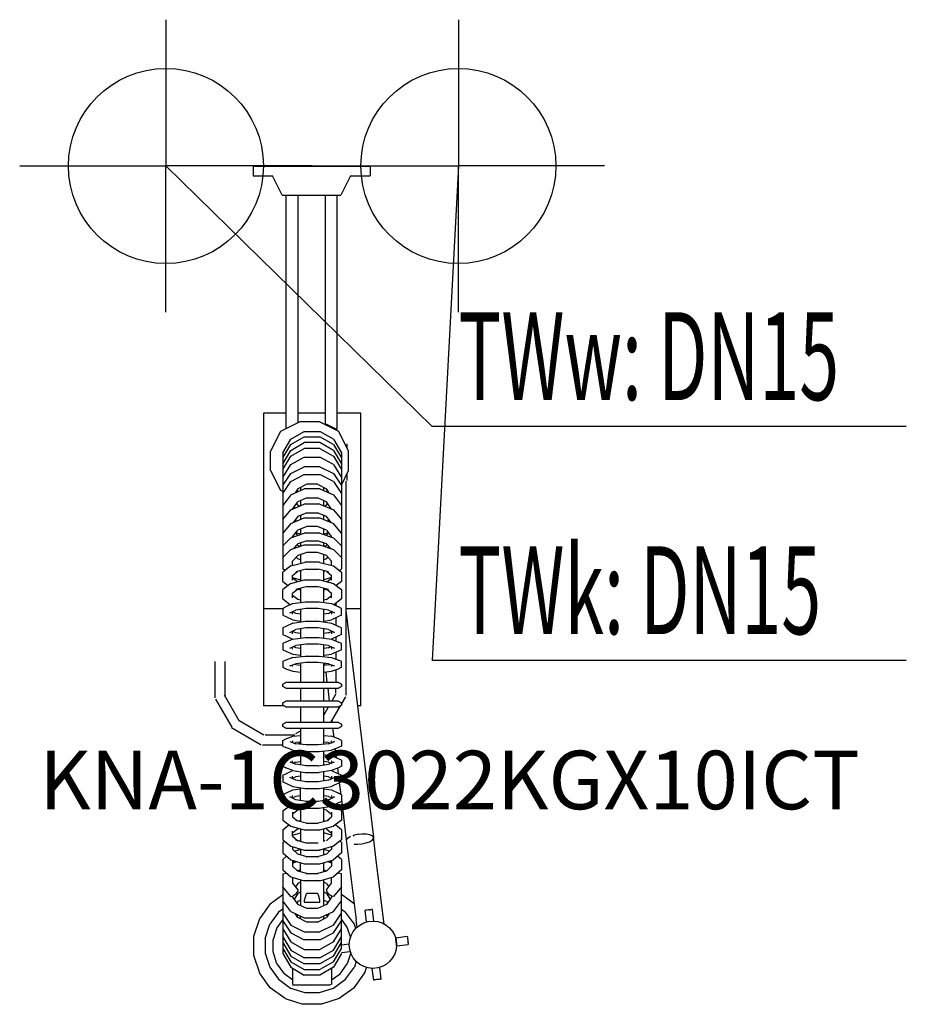
# Model space of a CAD drawing. Units: millimetres. Extents: x 0 to 455, y 0 to 505.
import ezdxf

# ---------------------------------------------------------------- set-up
doc = ezdxf.new("R2010")
doc.units = ezdxf.units.MM
doc.header["$MEASUREMENT"] = 0
doc.linetypes.add('AUSGEZOGEN', pattern=[0, 0])
doc.layers.get('0').update_dxf_attribs({"color": 1, "linetype": 'AUSGEZOGEN', "true_color": 0xff0000})
doc.layers.add('200', color=7, linetype='AUSGEZOGEN')
for name, color, linetype, true_color in [('410', 4, 'AUSGEZOGEN', 0x00ffff), ('550', 2, 'AUSGEZOGEN', 0xffff00), ('WARMWASSER', 4, 'AUSGEZOGEN', 0x00ffff)]:
    doc.layers.add(name, color=color, linetype=linetype, true_color=true_color)
doc.styles.get("Standard").update_dxf_attribs({"font": 'TXT.SHX'})

# ---------------------------------------------------------------- blocks, each defined once
blk = doc.blocks.new('GER_BLOCK_00001')
at = {"layer": '200', "linetype": 'AUSGEZOGEN'}
for p, q in [((119.7, 429.76), (119.7, 424.76)), ((119.7, 429.76), (179.7, 429.76)), ((179.7, 429.76), (179.7, 424.76)), ((119.7, 424.76), (129.7, 424.76)), ((134.7, 414.75), (129.7, 424.76)), ((169.7, 424.76), (164.7, 414.75)), ((169.7, 424.76), (179.7, 424.76)), ((134.7, 414.75), (164.7, 414.75)), ((136.7, 295.14), (136.7, 414.75)), ((142.7, 414.75), (142.7, 298.14)), ((156.7, 414.75), (156.7, 297.64)), ((162.7, 414.75), (162.7, 294.64)), ((125.04, 302.99), (125.04, 152.99)), ((136.7, 302.99), (125.04, 302.99)), ((156.7, 302.99), (142.7, 302.99)), ((175.04, 302.99), (162.7, 302.99)), ((175.04, 152.99), (175.04, 302.99)), ((143.7, 298.64), (133.7, 293.64)), ((153.7, 298.64), (143.7, 298.64)), ((163.7, 293.64), (153.7, 298.64)), ((133.7, 293.64), (128.7, 283.63)), ((139.02, 289.71), (145.98, 293.73)), ((145.98, 293.73), (154.02, 293.73)), ((160.98, 289.71), (154.02, 293.73)), ((157.6, 297.24), (156.7, 297.64)), ((158.9, 296.54), (157.6, 297.24)), ((160.6, 295.74), (158.9, 296.54)), ((161.9, 295.04), (160.6, 295.74)), ((162.7, 294.64), (161.9, 295.04)), ((168.7, 283.63), (163.7, 293.64)), ((135, 282.75), (139.02, 289.71)), ((139.02, 286.97), (145.98, 290.94)), ((139.02, 283.97), (145.98, 287.94)), ((145.98, 290.94), (154.02, 290.94)), ((154.02, 287.94), (145.98, 287.94)), ((160.98, 286.97), (154.02, 290.94)), ((160.98, 283.97), (154.02, 287.94)), ((160.98, 289.71), (165, 282.75)), ((128.7, 273.62), (128.7, 283.63)), ((135, 280.09), (139.02, 286.97)), ((135, 277.09), (139.02, 283.97)), ((135, 282.75), (135, 223.3)), ((139.02, 280.97), (145.98, 284.94)), ((154.02, 284.94), (145.98, 284.94)), ((154.02, 284.94), (160.98, 280.97)), ((160.98, 286.97), (165, 280.09)), ((160.98, 283.97), (165, 277.09)), ((165, 282.75), (165, 223.3)), ((167.94, 285.15), (167.94, 287.39)), ((168.7, 273.62), (168.7, 283.63)), ((125.04, 282.01), (125.03, 281.98)), ((125.03, 281.98), (125.03, 274)), ((135, 274.09), (139.02, 280.97)), ((139.02, 276.74), (145.98, 280.58)), ((145.98, 280.58), (154.02, 280.58)), ((160.98, 276.74), (154.02, 280.58)), ((160.98, 280.97), (165, 274.09)), ((125.04, 273.97), (125.03, 274)), ((128.7, 273.62), (133.7, 263.61)), ((135, 270.08), (139.02, 276.74)), ((139.02, 272.07), (145.98, 275.62)), ((154.02, 275.62), (145.98, 275.62)), ((154.02, 275.62), (160.98, 272.07)), ((160.98, 276.74), (165, 270.08)), ((165, 266.21), (168.7, 273.62)), ((135, 265.93), (139.02, 272.07)), ((135, 261.93), (139.02, 268.07)), ((139.02, 268.07), (145.98, 271.62)), ((145.98, 271.62), (154.02, 271.62)), ((160.98, 268.07), (154.02, 271.62)), ((160.98, 272.07), (165, 265.93)), ((160.98, 268.07), (165, 261.93)), ((167.2, 268.21), (167.2, 158.41)), ((167.94, 268.59), (167.94, 272.1)), ((133.7, 263.61), (135, 262.96)), ((139.02, 261.14), (145.98, 264.33)), ((142.68, 264.27), (141.32, 262.2)), ((142.68, 262.89), (142.25, 263.62)), ((147.32, 266.62), (142.68, 264.27)), ((142.75, 262.85), (142.68, 262.89)), ((144, 264.94), (144, 263.42)), ((154.02, 264.33), (145.98, 264.33)), ((152.68, 266.62), (147.32, 266.62)), ((152.68, 266.62), (157.32, 264.27)), ((154.02, 264.33), (160.98, 261.14)), ((156, 263.42), (156, 264.94)), ((157.32, 262.89), (157.25, 262.85)), ((158.68, 262.2), (157.32, 264.27)), ((157.32, 262.89), (157.75, 263.62)), ((139.02, 261.14), (135, 255.67)), ((140.01, 253.87), (142.68, 257.53)), ((147.32, 259.6), (142.68, 257.53)), ((144, 258.12), (144, 255.54)), ((147.32, 259.6), (152.68, 259.6)), ((157.32, 257.53), (152.68, 259.6)), ((156, 255.54), (156, 258.12)), ((159.99, 253.87), (157.32, 257.53)), ((160.98, 261.14), (165, 255.67)), ((135, 248.46), (139.02, 253.45)), ((139.02, 253.45), (145.98, 256.37)), ((141.11, 254.33), (140.75, 254.87)), ((142.68, 255.93), (142.13, 256.77)), ((143.69, 255.41), (142.68, 255.93)), ((154.02, 256.37), (145.98, 256.37)), ((154.02, 256.37), (160.98, 253.45)), ((157.32, 255.93), (156.31, 255.41)), ((157.32, 255.93), (157.87, 256.77)), ((158.89, 254.33), (159.25, 254.87)), ((160.98, 253.45), (165, 248.46)), ((135, 248.54), (135.03, 248.5)), ((139.02, 246.45), (145.98, 249.37)), ((142.68, 250.01), (140.26, 246.97)), ((141.98, 247.69), (141.43, 248.44)), ((147.32, 251.89), (142.68, 250.01)), ((144, 250.54), (144, 248.54)), ((145.98, 249.37), (154.02, 249.37)), ((147.32, 251.89), (152.68, 251.89)), ((157.32, 250.01), (152.68, 251.89)), ((154.02, 249.37), (160.98, 246.45)), ((156, 248.54), (156, 250.54)), ((159.74, 246.97), (157.32, 250.01)), ((158.02, 247.69), (158.57, 248.44)), ((164.97, 248.5), (165, 248.54)), ((139.02, 246.45), (135, 241.46)), ((140, 239.64), (142.68, 243.01)), ((147.32, 244.89), (142.68, 243.01)), ((144, 243.54), (144, 240.81)), ((152.68, 244.89), (147.32, 244.89)), ((157.32, 243.01), (152.68, 244.89)), ((156, 240.81), (156, 243.54)), ((157.32, 243.01), (160, 239.64)), ((165, 241.46), (160.98, 246.45)), ((135, 241.8), (135.14, 241.63)), ((139.02, 239.11), (135, 235.03)), ((139.02, 239.11), (145.98, 241.49)), ((140, 239.45), (140, 239.64)), ((142.64, 240.35), (141.6, 241.65)), ((144, 240.81), (141.75, 241.84)), ((147.32, 237.54), (142.68, 236.02)), ((154.02, 241.49), (145.98, 241.49)), ((147.32, 237.54), (152.68, 237.54)), ((157.32, 236.02), (152.68, 237.54)), ((154.02, 241.49), (160.98, 239.11)), ((158.25, 241.84), (156, 240.81)), ((157.36, 240.35), (158.4, 241.65)), ((160, 239.45), (160, 239.64)), ((160.98, 239.11), (165, 235.03)), ((165, 241.8), (164.86, 241.63)), ((135, 229.03), (139.02, 233.11)), ((139.02, 233.11), (145.98, 235.49)), ((140.28, 233.54), (142.68, 236.02)), ((142.01, 234.13), (141.49, 234.79)), ((142.18, 235.5), (143.91, 234.78)), ((144, 236.45), (144, 234.81)), ((145.98, 235.49), (154.02, 235.49)), ((154.02, 235.49), (160.98, 233.11)), ((156, 234.81), (156, 236.45)), ((157.82, 235.5), (156.09, 234.78)), ((159.72, 233.54), (157.32, 236.02)), ((157.99, 234.13), (158.51, 234.79)), ((165, 229.03), (160.98, 233.11)), ((135, 229.3), (135.13, 229.17)), ((140, 227.25), (142.68, 230.02)), ((140, 225), (140, 227.25)), ((142.68, 228.39), (141.88, 229.19)), ((147.32, 231.54), (142.68, 230.02)), ((144, 227.93), (142.68, 228.39)), ((144, 230.45), (144, 226.06)), ((152.68, 231.54), (147.32, 231.54)), ((157.32, 230.02), (152.68, 231.54)), ((156, 226.06), (156, 230.45)), ((157.32, 228.39), (156, 227.93)), ((157.32, 230.02), (160, 227.25)), ((157.32, 228.39), (158.12, 229.19)), ((160, 225), (160, 227.25)), ((164.87, 229.17), (165, 229.3)), ((139.02, 224.73), (135, 221.57)), ((135.96, 222.32), (135, 223.3)), ((139.02, 224.73), (145.98, 226.56)), ((140.07, 225.02), (140, 225.09)), ((146.93, 223.07), (141.61, 221.67)), ((144, 221.93), (143.4, 222.14)), ((144, 222.3), (144, 217.06)), ((145.98, 226.56), (146.37, 226.68)), ((153.63, 226.68), (146.37, 226.68)), ((146.93, 223.07), (153.07, 223.07)), ((158.39, 221.67), (153.07, 223.07)), ((153.63, 226.68), (154.02, 226.56)), ((154.02, 226.56), (160.98, 224.73)), ((156, 217.06), (156, 222.3)), ((156.6, 222.14), (156, 221.93)), ((160, 225.09), (159.93, 225.02)), ((160.98, 224.73), (165, 221.57)), ((164.04, 222.32), (165, 223.3)), ((135, 216.82), (135, 221.57)), ((139.02, 215.73), (145.98, 217.56)), ((140, 219.85), (142.54, 221.91)), ((140, 217.46), (140, 219.85)), ((140, 218.89), (144, 217.53)), ((142.44, 216.65), (140, 218.54)), ((145.98, 217.56), (146.37, 217.68)), ((146.37, 217.68), (153.63, 217.68)), ((153.63, 217.68), (154.02, 217.56)), ((154.02, 217.56), (160.98, 215.73)), ((160, 218.89), (156, 217.53)), ((157.46, 221.91), (160, 219.85)), ((157.56, 216.65), (160, 218.54)), ((160, 217.46), (160, 219.85)), ((165, 221.57), (165, 216.82)), ((135, 216.82), (137.71, 214.7)), ((139.02, 215.73), (135, 212.57)), ((135, 207.82), (135, 212.57)), ((140, 210.85), (142.54, 212.91)), ((146.93, 214.07), (141.61, 212.67)), ((144, 212.36), (142.38, 212.78)), ((144, 213.3), (144, 206.03)), ((153.07, 214.07), (146.93, 214.07)), ((158.39, 212.67), (153.07, 214.07)), ((156, 206.03), (156, 213.3)), ((157.62, 212.78), (156, 212.36)), ((157.46, 212.91), (160, 210.85)), ((160.98, 215.73), (165, 212.57)), ((165, 216.82), (162.29, 214.7)), ((165, 212.57), (165, 207.82)), ((135, 207.82), (138.84, 204.81)), ((140, 208.46), (140, 210.85)), ((142.68, 207.46), (140, 209.54)), ((144, 207.15), (142.61, 207.52)), ((157.39, 207.52), (156, 207.15)), ((157.32, 207.46), (160, 209.54)), ((160, 208.46), (160, 210.85)), ((165, 207.82), (161.16, 204.81)), ((125.04, 202.99), (135.1, 202.99)), ((136.46, 203.7), (135, 202.94)), ((135, 202.94), (135, 199.52)), ((140.09, 205.4), (136.46, 203.7)), ((138.54, 200.64), (141.61, 202.1)), ((140.09, 205.4), (146.37, 206.41)), ((146.93, 202.97), (141.61, 202.1)), ((144, 202.49), (144, 196.03)), ((146.37, 206.41), (153.63, 206.41)), ((153.07, 202.97), (146.93, 202.97)), ((158.39, 202.1), (153.07, 202.97)), ((153.63, 206.41), (159.91, 205.4)), ((156, 196.03), (156, 202.49)), ((158.39, 202.1), (161.46, 200.64)), ((159.91, 205.4), (163.54, 203.7)), ((162.2, 205.63), (162.2, 204.33)), ((165, 202.94), (163.54, 203.7)), ((165, 199.52), (165, 202.94)), ((167.2, 202.99), (175.04, 202.99)), ((135, 199.52), (136.46, 198.82)), ((136.46, 198.82), (140.09, 197.08)), ((140, 199.94), (140, 201.33)), ((141.61, 200.42), (140, 201.19)), ((140.09, 197.08), (144, 196.47)), ((144, 200.04), (141.61, 200.42)), ((158.39, 200.42), (156, 200.04)), ((156, 196.47), (159.91, 197.08)), ((158.39, 200.42), (160, 201.19)), ((163.54, 198.82), (159.91, 197.08)), ((161.46, 200.64), (160, 201.36)), ((160, 201.33), (160, 199.94)), ((162.2, 198.18), (162.2, 194.33)), ((165, 199.52), (163.54, 198.82)), ((167.2, 201.88), (181.49, 85.76)), ((136.46, 193.7), (135, 192.94)), ((135, 192.94), (135, 189.52)), ((140.09, 195.4), (136.46, 193.7)), ((138.54, 190.64), (141.61, 192.1)), ((140.09, 195.4), (146.37, 196.41)), ((146.93, 192.97), (141.61, 192.1)), ((144, 192.49), (144, 187.73)), ((146.37, 196.41), (153.63, 196.41)), ((153.07, 192.97), (146.93, 192.97)), ((158.39, 192.1), (153.07, 192.97)), ((153.63, 196.41), (159.91, 195.4)), ((156, 187.73), (156, 192.49)), ((158.39, 192.1), (161.46, 190.64)), ((159.91, 195.4), (163.54, 193.7)), ((165, 192.94), (163.54, 193.7)), ((165, 189.52), (165, 192.94)), ((135, 189.52), (136.46, 188.82)), ((136.46, 188.82), (140, 187.12)), ((140.09, 187.16), (136.46, 185.67)), ((140, 189.94), (140, 191.33)), ((141.61, 190.42), (140, 191.19)), ((140.09, 187.16), (146.37, 188.07)), ((144, 190.04), (141.61, 190.42)), ((146.37, 188.07), (153.63, 188.07)), ((153.63, 188.07), (159.91, 187.16)), ((158.39, 190.42), (156, 190.04)), ((158.39, 190.42), (160, 191.19)), ((159.91, 187.16), (163.54, 185.67)), ((161.46, 190.64), (160, 191.36)), ((160, 191.33), (160, 189.94)), ((163.54, 188.82), (160, 187.12)), ((162.2, 188.18), (162.2, 186.22)), ((165, 189.52), (163.54, 188.82)), ((136.46, 185.67), (135, 184.93)), ((135, 184.93), (135, 181.75)), ((135, 181.75), (136.46, 181.06)), ((138.54, 182.63), (141.61, 183.91)), ((140, 182.1), (140, 183.24)), ((141.61, 182.82), (140.32, 183.37)), ((146.93, 184.68), (141.61, 183.91)), ((144, 182.48), (141.61, 182.82)), ((144, 184.26), (144, 178.27)), ((153.07, 184.68), (146.93, 184.68)), ((158.39, 183.91), (153.07, 184.68)), ((156, 178.27), (156, 184.26)), ((158.39, 182.82), (156, 182.48)), ((158.39, 183.91), (161.46, 182.63)), ((158.39, 182.82), (159.68, 183.37)), ((160, 183.24), (160, 182.1)), ((165, 184.93), (163.54, 185.67)), ((165, 181.75), (163.54, 181.06)), ((165, 181.75), (165, 184.93)), ((136.46, 181.06), (140.09, 179.53)), ((140.09, 177.8), (136.46, 176.49)), ((140.09, 179.53), (144, 178.98)), ((140.09, 177.8), (146.37, 178.55)), ((146.37, 178.55), (153.63, 178.55)), ((153.63, 178.55), (159.91, 177.8)), ((156, 178.98), (159.91, 179.53)), ((163.54, 181.06), (159.91, 179.53)), ((159.91, 177.8), (163.54, 176.49)), ((162.2, 180.5), (162.2, 176.97)), ((100.2, 157.17), (100.2, 175.73)), ((105.2, 175.73), (105.2, 157.61)), ((136.46, 176.49), (135, 175.73)), ((135, 175.73), (135, 172.81)), ((135, 172.81), (136.46, 172.05)), ((136.46, 172.05), (140.09, 170.74)), ((138.54, 173.45), (141.61, 174.57)), ((140, 173.11), (140, 173.98)), ((141.61, 173.97), (140.78, 174.27)), ((146.93, 175.17), (141.61, 174.57)), ((144, 173.7), (141.61, 173.97)), ((144, 174.84), (144, 164.99)), ((153.07, 175.17), (146.93, 175.17)), ((158.39, 174.57), (153.07, 175.17)), ((156, 164.99), (156, 174.84)), ((158.39, 173.97), (156, 173.7)), ((156.41, 174.79), (156.54, 173.76)), ((158.39, 174.57), (161.46, 173.45)), ((158.39, 173.97), (159.22, 174.27)), ((159.91, 170.74), (163.54, 172.05)), ((160, 173.98), (160, 173.11)), ((165, 175.73), (163.54, 176.49)), ((165, 172.81), (163.54, 172.05)), ((165, 172.81), (165, 175.73)), ((140.09, 170.74), (144, 170.27)), ((156, 170.27), (159.91, 170.74)), ((156.96, 170.38), (157.62, 164.99)), ((162.2, 171.57), (162.2, 164.99)), ((135, 164.11), (136.46, 164.99)), ((135, 162.87), (135, 164.11)), ((136.46, 161.99), (135, 162.87)), ((163.54, 164.99), (136.46, 164.99)), ((136.46, 161.99), (163.54, 161.99)), ((144, 161.99), (144, 155.49)), ((156, 155.49), (156, 161.99)), ((157.99, 161.99), (158.79, 155.49)), ((162.2, 159.71), (162.2, 161.99)), ((163.54, 164.99), (165, 164.11)), ((165, 162.87), (163.54, 161.99)), ((165, 164.11), (165, 162.87)), ((112.6, 145.3), (105, 158.51)), ((162.2, 159.11), (160.13, 155.49)), ((165, 153.93), (167.2, 157.71)), ((100.39, 156.44), (108.75, 142.05)), ((135.63, 152.99), (125.04, 152.99)), ((135, 154.61), (136.46, 155.49)), ((135, 153.37), (135, 154.61)), ((136.46, 152.49), (135, 153.37)), ((163.54, 155.49), (136.46, 155.49)), ((136.46, 152.49), (163.54, 152.49)), ((144, 152.49), (144, 144.49)), ((156, 148.27), (158.41, 152.49)), ((156, 144.49), (156, 152.49)), ((159.52, 144.49), (164.5, 153.07)), ((163.54, 155.49), (165, 154.61)), ((165, 153.37), (163.54, 152.49)), ((165, 154.61), (165, 153.37)), ((175.04, 152.99), (173.22, 152.99)), ((108.6, 141.9), (123.9, 132.99)), ((125.3, 137.99), (112.58, 145.28)), ((135, 143.61), (136.46, 144.49)), ((135, 142.37), (135, 143.61)), ((136.46, 141.49), (135, 142.37)), ((163.54, 144.49), (136.46, 144.49)), ((136.46, 141.49), (163.54, 141.49)), ((144, 141.49), (144, 133.29)), ((156.32, 141.49), (156, 141.3)), ((156, 133.29), (156, 141.49)), ((160.03, 145.38), (160.14, 144.49)), ((160.51, 141.49), (161.06, 136.97)), ((163.54, 144.49), (165, 143.61)), ((165, 142.37), (163.54, 141.49)), ((165, 143.61), (165, 142.37)), ((141.1, 137.99), (125.9, 137.99)), ((136.46, 136.08), (140.09, 137.39)), ((140.09, 137.39), (144, 137.86)), ((141.7, 138.8), (144, 140.12)), ((156, 137.86), (159.91, 137.39)), ((163.54, 136.08), (159.91, 137.39)), ((124.6, 132.99), (135, 132.99)), ((135, 135.32), (136.46, 136.08)), ((135, 132.4), (135, 135.32)), ((135, 132.4), (136.46, 131.64)), ((140.09, 130.33), (136.46, 131.64)), ((138.54, 134.68), (141.61, 133.56)), ((140, 135.02), (140, 134.15)), ((140.78, 133.86), (141.61, 134.16)), ((144, 134.43), (141.61, 134.16)), ((146.93, 132.96), (141.61, 133.56)), ((143.1, 133.79), (144, 134.31)), ((153.07, 132.96), (146.93, 132.96)), ((158.39, 133.56), (153.07, 132.96)), ((158.39, 134.16), (156, 134.43)), ((158.39, 133.56), (161.46, 134.68)), ((158.39, 134.16), (159.22, 133.86)), ((163.54, 131.64), (159.91, 130.33)), ((160, 134.15), (160, 135.02)), ((161.46, 134.68), (160, 133.88)), ((165, 135.32), (163.54, 136.08)), ((165, 132.4), (163.54, 131.64)), ((165, 135.32), (165, 132.4)), ((136.46, 125.92), (140.09, 127.45)), ((140.09, 130.33), (146.37, 129.58)), ((144, 128), (140.09, 127.45)), ((144, 129.86), (144, 122.72)), ((146.37, 129.58), (153.63, 129.58)), ((153.63, 129.58), (159.91, 130.33)), ((156, 122.72), (156, 129.86)), ((156, 128), (159.91, 127.45)), ((163.54, 125.92), (159.91, 127.45)), ((161.8, 131.01), (162.36, 126.42)), ((135, 125.23), (136.46, 125.92)), ((135, 122.05), (135, 125.23)), ((135, 122.05), (136.46, 121.31)), ((140.09, 119.82), (136.46, 121.31)), ((138.54, 124.35), (141.61, 123.07)), ((140, 123.74), (140, 124.88)), ((141.61, 124.16), (140.32, 123.61)), ((141.61, 124.16), (144, 124.5)), ((146.93, 122.3), (141.61, 123.07)), ((153.07, 122.3), (146.93, 122.3)), ((153.07, 122.3), (158.39, 123.07)), ((158.39, 124.16), (156, 124.5)), ((158.39, 123.07), (161.46, 124.35)), ((158.39, 124.16), (159.68, 123.61)), ((163.54, 121.31), (159.91, 119.82)), ((160, 124.88), (160, 123.74)), ((165, 125.23), (163.54, 125.92)), ((165, 122.05), (163.54, 121.31)), ((165, 125.23), (165, 122.05)), ((135, 117.46), (136.46, 118.16)), ((135, 117.46), (135, 114.04)), ((136.46, 118.16), (140, 119.86)), ((141.61, 114.88), (138.54, 116.34)), ((140, 115.65), (140, 117.04)), ((141.61, 116.56), (140, 115.79)), ((140.09, 119.82), (146.37, 118.91)), ((144, 116.94), (141.61, 116.56)), ((144, 119.25), (144, 114.49)), ((146.37, 118.91), (153.63, 118.91)), ((159.91, 119.82), (153.63, 118.91)), ((156, 114.49), (156, 119.25)), ((158.39, 116.56), (156, 116.94)), ((158.39, 116.56), (160, 115.79)), ((158.39, 114.88), (161.46, 116.34)), ((160, 119.86), (163.54, 118.16)), ((160, 117.04), (160, 115.65)), ((161.46, 116.34), (160, 115.62)), ((163.02, 121.1), (163.37, 118.24)), ((165, 117.46), (163.54, 118.16)), ((165, 117.46), (165, 114.04)), ((135, 114.04), (139.02, 112.11)), ((139.02, 112.11), (140.09, 111.58)), ((140.09, 111.58), (146.37, 110.57)), ((146.93, 114.01), (141.61, 114.88)), ((153.07, 114.01), (146.93, 114.01)), ((158.39, 114.88), (153.07, 114.01)), ((153.63, 110.57), (159.91, 111.58)), ((160.98, 112.11), (159.91, 111.58)), ((165, 114.04), (160.98, 112.11)), ((163.95, 113.49), (164.68, 107.62)), ((135, 107.46), (136.46, 108.16)), ((135, 107.46), (135, 104.04)), ((136.46, 108.16), (140.09, 109.9)), ((141.61, 104.88), (138.54, 106.34)), ((140, 105.65), (140, 107.04)), ((141.61, 106.56), (140, 105.79)), ((140.09, 109.9), (144, 110.51)), ((144, 106.94), (141.61, 106.56)), ((144, 104.49), (144, 110.95)), ((146.37, 110.57), (153.63, 110.57)), ((156, 104.49), (156, 110.95)), ((156, 110.51), (159.91, 109.9)), ((158.39, 106.56), (156, 106.94)), ((158.39, 106.56), (160, 105.79)), ((158.39, 104.88), (161.46, 106.34)), ((159.91, 109.9), (163.54, 108.16)), ((160, 107.04), (160, 105.65)), ((161.46, 106.34), (160, 105.62)), ((165, 107.46), (163.54, 108.16)), ((165, 107.46), (165, 104.04)), ((135, 104.04), (139.02, 102.11)), ((135, 99.16), (138.84, 102.17)), ((139.02, 102.11), (140.09, 101.58)), ((139.78, 105.75), (140, 105.87)), ((140.09, 101.58), (146.37, 100.57)), ((146.93, 104.01), (141.61, 104.88)), ((153.07, 104.01), (146.93, 104.01)), ((158.39, 104.88), (153.07, 104.01)), ((153.63, 100.57), (159.91, 101.58)), ((160.98, 102.11), (159.91, 101.58)), ((160.22, 105.75), (160, 105.87)), ((165, 104.04), (160.98, 102.11)), ((165, 99.16), (161.16, 102.17)), ((165, 104.98), (167.54, 84.29)), ((135, 99.16), (135, 94.41)), ((142.68, 99.52), (140, 97.44)), ((140, 98.52), (140, 96.13)), ((140, 96.13), (142.54, 94.07)), ((144, 99.83), (142.61, 99.46)), ((144, 100.95), (144, 93.68)), ((146.37, 100.57), (153.63, 100.57)), ((156, 93.68), (156, 100.95)), ((157.39, 99.46), (156, 99.83)), ((157.32, 99.52), (160, 97.44)), ((157.46, 94.07), (160, 96.13)), ((160, 98.52), (160, 96.13)), ((165, 99.16), (165, 94.41)), ((135, 94.41), (139.02, 91.25)), ((135, 89.4), (138.1, 91.97)), ((139.02, 91.25), (145.98, 89.42)), ((146.93, 92.91), (141.61, 94.31)), ((144, 94.15), (143.14, 93.91)), ((146.93, 92.91), (153.07, 92.91)), ((158.39, 94.31), (153.07, 92.91)), ((154.02, 89.42), (160.98, 91.25)), ((156, 94.15), (156.86, 93.91)), ((165, 94.41), (160.98, 91.25)), ((165, 89.4), (161.9, 91.97)), ((135, 89.4), (135, 84.39)), ((142.68, 89.91), (140, 87.66)), ((140, 86.13), (140, 88.73)), ((140, 86.74), (144, 87.94)), ((140, 86.13), (142.6, 83.87)), ((142.68, 89.91), (143.33, 90.1)), ((144, 89.92), (144, 83.47)), ((145.98, 89.42), (146.37, 89.3)), ((153.63, 89.3), (146.37, 89.3)), ((154.02, 89.42), (153.63, 89.3)), ((156, 83.47), (156, 89.92)), ((160, 86.74), (156, 87.94)), ((157.35, 89.88), (156.63, 90.09)), ((157.32, 89.91), (160, 87.66)), ((157.4, 83.87), (160, 86.13)), ((160, 88.73), (160, 86.13)), ((165, 89.4), (165, 84.39)), ((169.7, 85.97), (168.41, 85.2)), ((173.15, 87.11), (171.06, 86.61)), ((171.08, 86.45), (171.52, 86.6)), ((173.62, 87.16), (173.15, 87.11)), ((175.73, 87.3), (173.63, 87.04)), ((177.85, 87.25), (175.73, 87.3)), ((179.61, 86.96), (177.85, 87.25)), ((180.86, 86.45), (179.61, 86.96)), ((181.49, 85.76), (180.86, 86.45)), ((135, 84.39), (139.02, 81.02)), ((135, 82.89), (135.87, 83.66)), ((135, 82.89), (135, 77.68)), ((139.02, 81.02), (145.98, 79.1)), ((146.93, 82.63), (141.61, 84.15)), ((144, 83.9), (143.25, 83.68)), ((153.07, 82.63), (146.93, 82.63)), ((160.98, 81.02), (154.02, 79.1)), ((156.75, 83.68), (156, 83.9)), ((165, 84.39), (160.98, 81.02)), ((165, 82.89), (164.13, 83.66)), ((165, 82.89), (165, 77.68)), ((168.13, 85.12), (167.52, 84.26)), ((167.52, 84.26), (168.86, 73.36)), ((168.4, 85.3), (168.13, 85.12)), ((171.62, 82.08), (173.3, 82.05)), ((173.3, 82.05), (175.49, 82.28)), ((175.49, 82.28), (177.55, 82.72)), ((177.55, 82.72), (179.38, 83.36)), ((179.38, 83.36), (180.71, 84.15)), ((180.71, 84.15), (181.39, 84.96)), ((181.39, 84.96), (181.49, 85.76)), ((182.73, 75.22), (181.46, 85.79)), ((181.48, 85.7), (181.56, 85.17)), ((135, 77.68), (139.02, 74.09)), ((135, 74.24), (136.93, 75.95)), ((140, 80.75), (140, 79.46)), ((140, 79.46), (142.68, 76.98)), ((144, 79.29), (141.12, 78.43)), ((147.32, 75.66), (142.68, 76.98)), ((144, 79.65), (144, 76.6)), ((145.98, 79.1), (146.37, 79.01)), ((146.37, 79.01), (153.63, 79.01)), ((157.32, 76.98), (152.68, 75.66)), ((154.02, 79.1), (153.63, 79.01)), ((156, 76.6), (156, 79.65)), ((158.88, 78.43), (156, 79.29)), ((157.32, 76.98), (160, 79.46)), ((160, 80.75), (160, 79.46)), ((165, 77.68), (160.98, 74.09)), ((165, 74.24), (163.07, 75.95)), ((135, 74.24), (135, 69.02)), ((139.02, 74.09), (145.98, 72.03)), ((140, 73.51), (140, 70.81)), ((141.12, 73.47), (140, 72.46)), ((140, 72.31), (142.09, 73.18)), ((140, 70.81), (142.68, 68.33)), ((144, 67.95), (144, 72.62)), ((145.98, 72.03), (154.02, 72.03)), ((146.93, 75.64), (147.32, 75.66)), ((153.07, 75.64), (146.93, 75.64)), ((152.68, 75.66), (153.07, 75.64)), ((154.02, 72.03), (160.98, 74.09)), ((156, 67.95), (156, 72.62)), ((157.32, 68.33), (160, 70.81)), ((160, 72.31), (157.91, 73.18)), ((158.88, 73.47), (160, 72.46)), ((160, 73.51), (160, 70.81)), ((165, 74.24), (165, 69.02)), ((168.86, 73.36), (172.58, 43.31)), ((186.45, 45.04), (182.73, 75.22)), ((135, 69.02), (139.02, 65.43)), ((135, 66.92), (136.46, 67.24)), ((135, 66.92), (135, 25.97)), ((136.46, 67.24), (137.13, 67.12)), ((142.68, 68.42), (142.57, 68.43)), ((144, 68.97), (142.68, 68.42)), ((147.32, 67.01), (142.68, 68.33)), ((146.93, 67), (147.32, 67.01)), ((146.93, 67), (153.07, 67)), ((157.32, 68.33), (152.68, 67.01)), ((152.68, 67.01), (153.07, 67)), ((156, 68.97), (157.32, 68.42)), ((157.43, 68.43), (157.32, 68.42)), ((165, 69.02), (160.98, 65.43)), ((162.87, 67.12), (163.54, 67.24)), ((165, 66.92), (163.54, 67.24)), ((165, 28.63), (165, 66.92)), ((139.02, 65.43), (145.98, 63.37)), ((140, 65.14), (140, 62.08)), ((140, 62.08), (142.68, 58.71)), ((142.68, 61.99), (141.43, 60.28)), ((144, 62.59), (142.68, 61.99)), ((144, 63.96), (144, 50.6)), ((154.02, 63.37), (145.98, 63.37)), ((154.02, 63.37), (160.98, 65.43)), ((156, 50.6), (156, 63.96)), ((157.32, 61.99), (156, 62.59)), ((157.32, 58.71), (160, 62.08)), ((157.32, 61.99), (158.57, 60.28)), ((160, 62.08), (160, 65.14)), ((128.52, 51.52), (135, 56.23)), ((139.02, 55.27), (135, 60.26)), ((135, 60.18), (135.03, 60.22)), ((141.61, 56.51), (140.09, 55.42)), ((142.68, 56.79), (140.75, 53.85)), ((141.61, 56.51), (142.68, 57.89)), ((142.68, 58.71), (142.68, 57.89)), ((144, 57.47), (142.68, 56.79)), ((146.93, 56.38), (146.37, 54.89)), ((147.32, 56.83), (146.93, 56.38)), ((152.68, 56.83), (147.32, 56.83)), ((153.07, 56.38), (152.68, 56.83)), ((153.63, 54.89), (153.07, 56.38)), ((157.32, 56.79), (156, 57.47)), ((157.32, 58.71), (157.32, 57.89)), ((157.32, 57.89), (158.39, 56.51)), ((157.32, 56.79), (159.25, 53.85)), ((159.91, 55.42), (158.39, 56.51)), ((165, 60.26), (160.98, 55.27)), ((164.97, 60.22), (165, 60.18)), ((171.48, 51.51), (165, 56.23)), ((128.52, 51.52), (122.93, 43.82)), ((139.02, 47.58), (135, 53.05)), ((139.02, 55.27), (140.09, 55.42)), ((140, 54.87), (140, 55.41)), ((140, 54.87), (142.68, 51.19)), ((142.68, 52.79), (142.13, 51.95)), ((144, 53.47), (142.68, 52.79)), ((147.32, 49.12), (142.68, 51.19)), ((146.37, 54.89), (145.98, 53.23)), ((145.98, 53.23), (145.98, 52.35)), ((145.98, 52.35), (154.02, 52.35)), ((157.32, 51.19), (152.68, 49.12)), ((154.02, 53.23), (153.63, 54.89)), ((154.02, 52.35), (154.02, 53.23)), ((157.32, 52.79), (156, 53.47)), ((160, 54.87), (157.32, 51.19)), ((157.32, 52.79), (157.87, 51.95)), ((160.98, 55.27), (159.91, 55.42)), ((160, 55.41), (160, 54.87)), ((160.98, 47.58), (165, 53.05)), ((171.48, 51.51), (171.58, 51.37)), ((132.82, 47.22), (128.35, 41.06)), ((135, 48.8), (132.82, 47.22)), ((135, 46.79), (139.02, 40.65)), ((139.02, 47.58), (145.98, 44.39)), ((142.68, 44.45), (141.32, 46.52)), ((142.68, 45.83), (142.25, 45.1)), ((142.75, 45.87), (142.68, 45.83)), ((152.68, 49.12), (147.32, 49.12)), ((154.02, 44.39), (160.98, 47.58)), ((157.32, 45.83), (157.25, 45.87)), ((158.68, 46.52), (157.32, 44.45)), ((157.32, 45.83), (157.75, 45.1)), ((160.98, 40.65), (165, 46.79)), ((165, 48.81), (167.19, 47.22)), ((171.65, 41.06), (167.19, 47.22)), ((177.02, 48.16), (177.76, 42.2)), ((177.22, 48.16), (177.02, 48.16)), ((177.22, 48.16), (177.55, 48.25)), ((178.05, 48.32), (177.55, 48.25)), ((178.66, 48.39), (178.05, 48.32)), ((179.31, 48.45), (178.66, 48.39)), ((179.31, 48.45), (179.91, 48.51)), ((180.41, 48.6), (179.91, 48.51)), ((180.78, 48.62), (180.41, 48.6)), ((180.98, 48.67), (180.78, 48.62)), ((181.73, 42.69), (180.98, 48.67)), ((122.93, 43.82), (120, 34.77)), ((125.99, 33.82), (128.35, 41.06)), ((135, 43.41), (131.96, 39.22)), ((135, 42.79), (139.02, 36.65)), ((139.02, 40.65), (145.98, 37.1)), ((147.32, 42.1), (142.68, 44.45)), ((144, 43.78), (144, 45.3)), ((145.98, 44.39), (154.02, 44.39)), ((152.68, 42.1), (147.32, 42.1)), ((152.68, 42.1), (157.32, 44.45)), ((160.98, 40.65), (154.02, 37.1)), ((156, 43.78), (156, 45.3)), ((160.98, 36.65), (165, 42.79)), ((165, 43.41), (168.04, 39.22)), ((172.4, 38.75), (171.65, 41.06)), ((173.03, 39.33), (172.58, 43.31)), ((177.83, 42.21), (177.76, 42.2)), ((181.66, 42.68), (181.73, 42.69)), ((186.93, 41.08), (186.45, 45.04)), ((131.96, 39.22), (130, 33.19)), ((135, 38.64), (139.02, 31.98)), ((139.02, 36.65), (145.98, 33.1)), ((145.98, 37.1), (154.02, 37.1)), ((154.02, 33.1), (160.98, 36.65)), ((160.98, 31.98), (165, 38.64)), ((168.04, 39.22), (169.67, 34.22)), ((120, 34.77), (120, 25.26)), ((125.99, 33.82), (125.99, 26.21)), ((130, 26.84), (130, 33.19)), ((135, 34.63), (139.02, 27.75)), ((135, 31.63), (139.02, 24.75)), ((139.02, 31.98), (145.98, 28.14)), ((154.02, 33.1), (145.98, 33.1)), ((160.98, 31.98), (154.02, 28.14)), ((160.98, 27.75), (165, 34.63)), ((160.98, 24.75), (165, 31.63)), ((165, 30.56), (169.04, 31.07)), ((169.04, 31.07), (169.04, 31.04)), ((198.79, 34.71), (192.88, 33.98)), ((192.9, 33.78), (192.88, 33.98)), ((192.95, 33.41), (192.9, 33.78)), ((192.98, 32.9), (192.95, 33.41)), ((192.98, 32.9), (193.06, 32.32)), ((193.16, 31.69), (193.06, 32.32)), ((193.23, 31.11), (193.16, 31.69)), ((193.27, 30.61), (193.23, 31.11)), ((193.32, 30.23), (193.27, 30.61)), ((193.34, 30.02), (199.28, 30.74)), ((198.85, 34.52), (198.79, 34.71)), ((198.85, 34.52), (198.86, 34.16)), ((198.86, 34.16), (198.93, 33.65)), ((198.93, 33.65), (199, 33.07)), ((199, 33.07), (199.09, 32.42)), ((199.09, 32.42), (199.16, 31.82)), ((199.16, 31.82), (199.21, 31.3)), ((199.21, 31.3), (199.27, 30.94)), ((199.27, 30.94), (199.28, 30.74)), ((120, 25.26), (122.93, 16.21)), ((125.99, 26.21), (128.35, 18.98)), ((131.96, 20.82), (130, 26.84)), ((135, 28.63), (139.02, 21.75)), ((135, 25.97), (139.02, 19.01)), ((139.02, 27.75), (145.98, 23.78)), ((145.98, 28.14), (154.02, 28.14)), ((154.02, 23.78), (160.98, 27.75)), ((160.98, 21.75), (165, 28.63)), ((165, 25.97), (160.98, 19.01)), ((165, 26.53), (169.53, 27.08)), ((169.87, 26.43), (168.04, 20.82)), ((169.52, 27.19), (169.53, 27.08)), ((193.32, 30.23), (193.34, 30.02)), ((131.96, 20.82), (135.68, 15.68)), ((139.02, 24.75), (145.98, 20.78)), ((139.02, 21.75), (145.98, 17.78)), ((154.02, 23.78), (145.98, 23.78)), ((154.02, 20.78), (145.98, 20.78)), ((160.98, 24.75), (154.02, 20.78)), ((160.98, 21.75), (154.02, 17.78)), ((164.32, 15.68), (168.04, 20.82)), ((172.67, 22.1), (171.65, 18.98)), ((128.52, 8.53), (122.93, 16.21)), ((128.35, 18.98), (132.81, 12.82)), ((140, 12.55), (135.68, 15.68)), ((139.02, 19.01), (145.98, 14.99)), ((140, 18.44), (140, 10.38)), ((145.98, 17.78), (154.02, 17.78)), ((160.98, 19.01), (154.02, 14.99)), ((160, 18.44), (160, 10.38)), ((160, 12.55), (164.32, 15.68)), ((167.18, 12.81), (171.65, 18.98)), ((171.48, 8.52), (177.07, 16.21)), ((177.07, 16.21), (177.95, 18.94)), ((180.74, 18.4), (180.68, 18.39)), ((180.68, 18.39), (181.39, 12.44)), ((184.6, 18.87), (184.65, 18.88)), ((185.36, 12.92), (184.65, 18.88)), ((132.81, 12.82), (138.97, 8.35)), ((140.83, 11.95), (140.81, 11.96)), ((154.02, 14.99), (145.98, 14.99)), ((159.02, 10), (160, 10.38)), ((161.03, 8.35), (167.18, 12.81)), ((181.59, 12.46), (181.39, 12.44)), ((181.96, 12.51), (181.59, 12.46)), ((182.46, 12.58), (181.96, 12.51)), ((183.08, 12.64), (182.46, 12.58)), ((183.7, 12.72), (183.08, 12.64)), ((184.27, 12.8), (183.7, 12.72)), ((184.79, 12.86), (184.27, 12.8)), ((185.16, 12.88), (184.79, 12.86)), ((185.16, 12.88), (185.36, 12.92)), ((136.21, 2.93), (128.52, 8.53)), ((138.97, 8.35), (146.2, 5.99)), ((140, 10), (159.02, 10)), ((146.2, 5.99), (153.8, 5.99)), ((153.8, 5.99), (161.03, 8.35)), ((171.48, 8.52), (163.79, 2.92)), ((136.21, 2.93), (145.25, 0)), ((154.75, 0), (145.25, 0)), ((163.79, 2.92), (154.75, 0))]:
    blk.add_line(p, q, dxfattribs=at)
blk.add_circle((181.17, 30.54), 12.14, dxfattribs=at)
blk.add_attdef('', (0, 0), '', height=1)
blk = doc.blocks.new('INST_BLOCK_00001')
at = {"layer": '410', "linetype": 'AUSGEZOGEN'}
for p in [(225, 504.77), (150, 429.77), (300, 429.77), (225, 354.77)]:
    blk.add_line(p, (225, 429.77), dxfattribs=at)
blk.add_circle((225, 429.77), 50, dxfattribs=at)
blk.add_attdef('', (0, 0), '', height=1)
blk = doc.blocks.new('INST_BLOCK_00002')
at = {"layer": 'WARMWASSER', "linetype": 'AUSGEZOGEN'}
for p in [(75, 504.77), (0, 429.77), (150, 429.77), (75, 354.77)]:
    blk.add_line(p, (75, 429.77), dxfattribs=at)
blk.add_circle((75, 429.77), 50, dxfattribs=at)
blk.add_attdef('', (0, 0), '', height=1)

msp = doc.modelspace()

# ---------------------------------------------------------------- linework, layer by layer
at = {"layer": '410', "linetype": 'AUSGEZOGEN'}
for p in [(225, 429.77), (454.76, 176.27)]:
    msp.add_line(p, (211.5, 176.27), dxfattribs=at)
at = {"layer": 'WARMWASSER', "linetype": 'AUSGEZOGEN'}
for p in [(75, 429.77), (454.76, 296.27)]:
    msp.add_line(p, (211.5, 296.27), dxfattribs=at)

# ---------------------------------------------------------------- block references
at = {"layer": '200'}
msp.add_blockref('GER_BLOCK_00001', (0, 0), dxfattribs=at)
at = {"layer": '410'}
msp.add_blockref('INST_BLOCK_00001', (0, 0), dxfattribs=at)
at = {"layer": 'WARMWASSER'}
msp.add_blockref('INST_BLOCK_00002', (0, 0), dxfattribs=at)

# ---------------------------------------------------------------- texts
at = {"layer": '410', "width": 0.6}
msp.add_text('TWk: DN15', height=45, dxfattribs=at).set_placement((225, 189.77))
at = {"layer": '550', "flags": 1}
msp.add_attdef('KNA-1C3022KGX10ICT', (10, 100), '', height=30, dxfattribs=at)
at = {"layer": 'WARMWASSER', "width": 0.6}
msp.add_text('TWw: DN15', height=45, dxfattribs=at).set_placement((225, 309.77))

doc.saveas('drawing.dxf')
